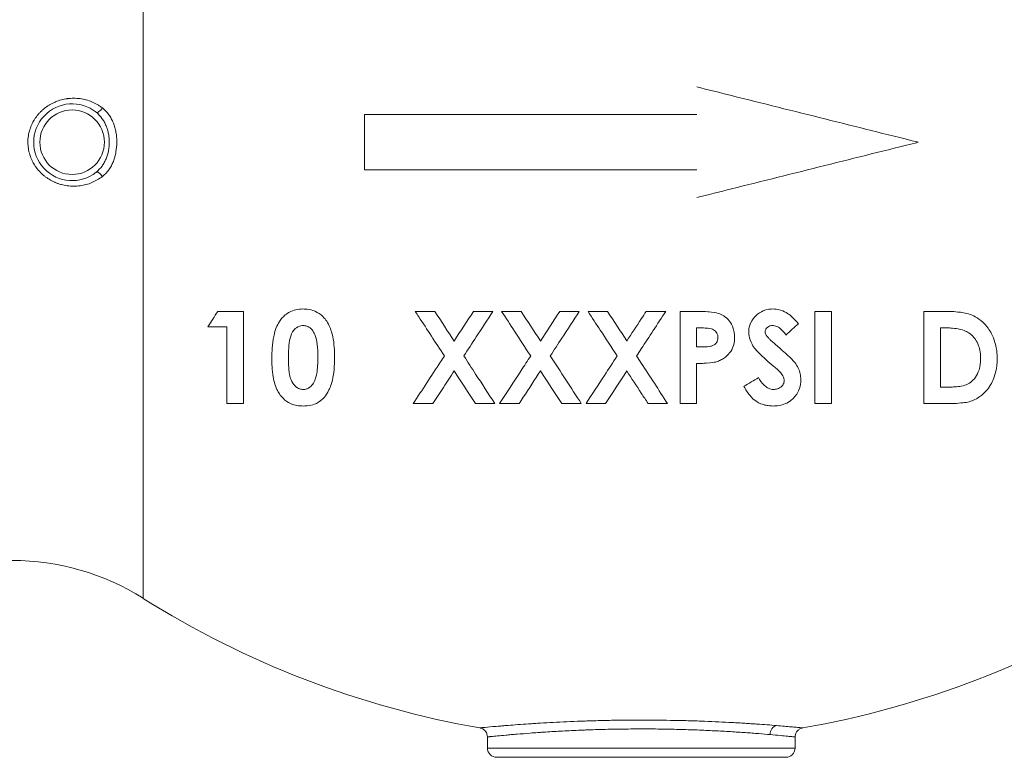
# Model space of a CAD drawing. Units: inches. Extents: x 81 to 414, y -133 to 374.
# Drawn here: x 178 to 191, y -71 to -62 of the extents above; entities that cross this region are included whole.
import ezdxf

# ---------------------------------------------------------------- set-up
doc = ezdxf.new("R2010")
doc.units = ezdxf.units.IN
doc.header["$MEASUREMENT"] = 0

# ---------------------------------------------------------------- blocks, each defined once
blk = doc.blocks.new('10_IN_FRONT_VIEW')
at = {"color": 0, "linetype": 'Continuous', "lineweight": 0, "extrusion": (0, 1, -2.22045e-16)}
for p, q in [((-6.375, 2.036), (-6.375, 12.921)), ((-3.543, 8.228), (0.709, 8.228)), ((0.709, 7.52), (-3.543, 7.52)), ((-5.419, 5.709), (-5.091, 5.709)), ((-2.892, 5.709), (-2.642, 5.709)), ((-2.148, 5.709), (-1.898, 5.709)), ((-1.787, 5.709), (-1.537, 5.709)), ((-1.043, 5.709), (-0.793, 5.709)), ((-0.681, 5.709), (-0.431, 5.709)), ((0.313, 5.709), (0.063, 5.709)), ((0.733, 5.709), (0.496, 5.709)), ((2.435, 5.709), (2.223, 5.709)), ((3.883, 5.709), (3.616, 5.709)), ((-5.303, 5.512), (-5.545, 5.512)), ((0.708, 5.497), (0.775, 5.497)), ((3.828, 5.497), (3.909, 5.497)), ((0.783, 5.254), (0.708, 5.254)), ((3.938, 4.74), (3.828, 4.74)), ((-5.091, 4.528), (-5.303, 4.528)), ((-2.668, 4.528), (-2.918, 4.528)), ((-1.873, 4.528), (-2.123, 4.528)), ((-1.563, 4.528), (-1.813, 4.528)), ((-0.768, 4.528), (-1.018, 4.528)), ((-0.457, 4.528), (-0.707, 4.528)), ((0.088, 4.528), (0.337, 4.528)), ((0.496, 4.528), (0.708, 4.528)), ((2.223, 4.528), (2.435, 4.528)), ((3.616, 4.528), (3.887, 4.528)), ((-1.969, 0.26), (-1.969, 0.118)), ((1.969, 0.26), (1.969, 0.118)), ((1.969, 0.118), (-1.969, 0.118)), ((-1.85, 0), (1.85, 0))]:
    blk.add_line(p, q, dxfattribs=at)
at = {"color": 0, "linetype": 'Continuous', "lineweight": 0}
blk.add_circle((-7.283, 7.874), 0.413, dxfattribs=at)
at = {"color": 0, "linetype": 'Continuous', "lineweight": 0, "extrusion": (0, -2.22045e-16, -1)}
for centre, radius, start, end in [((7.283, 7.874), 0.492, 231.1053, 128.8947), ((8.052, -0.63), 3.15, 90, 122.1827), ((0, 12.165), 11.969, 279.9409, 302.1827), ((0, 12.165), 11.969, 237.8173, 260.0586), ((1.85, 0.118), 0.118, 270, 0), ((-1.85, 0.118), 0.118, 180, 270)]:
    blk.add_arc(centre, radius, start, end, dxfattribs=at)
at = {"color": 0, "linetype": 'Continuous', "lineweight": 0, "extrusion": (1.2326e-32, -2.22045e-16, -1)}
blk.add_ellipse((-6.925, 8.318), major_axis=(-0.0494, -0.0613), ratio=0.336742, start_param=-1.745195, end_param=0, dxfattribs=at)
at = {"color": 0, "linetype": 'Continuous', "lineweight": 0}
for centre, major_axis, ratio, start_param, end_param in [((-3.543, 7.874), (0, -7.493), 0.000001, -1.618103, -1.523489), ((-2.471, 7.144), (-4.683, 7.197), 0.000013, -1.825651, -1.771551), ((2.359, 5.376), (8.321, 4.995), 0.000002, -1.696653, -1.674098)]:
    blk.add_ellipse(centre, major_axis=major_axis, ratio=ratio, start_param=start_param, end_param=end_param, dxfattribs=at)
at = {"color": 0, "linetype": 'Continuous', "lineweight": 0, "extrusion": (2.46519e-32, -2.22045e-16, -1)}
blk.add_ellipse((-6.925, 7.43), major_axis=(-0.0494, 0.0613), ratio=0.336742, start_param=0, end_param=1.745195, dxfattribs=at)
at = {"color": 0, "linetype": 'Continuous', "lineweight": 0, "extrusion": (0, -2.22045e-16, -1)}
for centre, major_axis, ratio, start_param, end_param in [((-2.609, 10.08), (-5.734, -8.918), 0.000043, -1.058541, -1.03303), ((0.708, 7.874), (0, -7.823), 0.000001, -1.261969, -1.229284), ((1.747, 0.291), (0.01, 0.118), 0.836606, -1.639863, -0.271948)]:
    blk.add_ellipse(centre, major_axis=major_axis, ratio=ratio, start_param=start_param, end_param=end_param, dxfattribs=at)
at = {"color": 0, "linetype": 'Continuous', "lineweight": 0, "extrusion": (-4.93038e-32, -2.22045e-16, -1)}
for centre, major_axis, ratio, start_param, end_param in [((-1.508, 7.363), (4.701, -7.225), 0.000018, -4.997691, -4.943394), ((-2.427, 7.077), (4.593, -7.056), 0.000008, -5.081996, -4.990774), ((-2.645, 7.029), (-4.578, 7.038), 0.000004, 1.871316, 1.934196)]:
    blk.add_ellipse(centre, major_axis=major_axis, ratio=ratio, start_param=start_param, end_param=end_param, dxfattribs=at)
at = {"color": 0, "linetype": 'Continuous', "lineweight": 0, "extrusion": (-2.93874e-39, -2.22045e-16, -1)}
blk.add_ellipse((0.708, 7.875), major_axis=(0, -7.824), ratio=0.000001, start_param=-1.200372, end_param=-1.128722, dxfattribs=at)
at = {"color": 0, "linetype": 'Continuous', "lineweight": 0}
for points, knots in [([(0.709, 8.583), (0.856, 8.546), (1.005, 8.509), (1.55, 8.372), (1.952, 8.272), (2.748, 8.073), (3.142, 7.974), (3.529, 7.878), (3.536, 7.876), (3.543, 7.874)], [-44.054165, -44.054165, -44.054165, -44.054165, -42.948096, -42.948096, -40.032118, -40.032118, -37.116139, -37.116139, -37.061492, -37.061492, -37.061492, -37.061492]), ([(-7.849, 7.874), (-7.849, 7.888), (-7.849, 7.901), (-7.848, 7.915), (-7.847, 7.928), (-7.845, 7.942), (-7.843, 7.955), (-7.843, 7.955), (-7.843, 7.956), (-7.843, 7.957), (-7.839, 7.983), (-7.833, 8.009), (-7.825, 8.034), (-7.825, 8.035), (-7.824, 8.036), (-7.824, 8.037), (-7.816, 8.062), (-7.807, 8.086), (-7.796, 8.109), (-7.795, 8.11), (-7.794, 8.112), (-7.793, 8.114), (-7.788, 8.124), (-7.783, 8.135), (-7.777, 8.145), (-7.776, 8.147), (-7.775, 8.149), (-7.774, 8.15), (-7.768, 8.16), (-7.762, 8.17), (-7.755, 8.18), (-7.754, 8.182), (-7.753, 8.183), (-7.752, 8.185), (-7.737, 8.206), (-7.722, 8.225), (-7.705, 8.244), (-7.703, 8.246), (-7.702, 8.248), (-7.7, 8.249), (-7.692, 8.258), (-7.684, 8.266), (-7.676, 8.273), (-7.666, 8.283), (-7.656, 8.292), (-7.645, 8.301), (-7.643, 8.303), (-7.641, 8.304), (-7.639, 8.306), (-7.62, 8.322), (-7.599, 8.336), (-7.578, 8.349), (-7.576, 8.35), (-7.573, 8.352), (-7.571, 8.353), (-7.55, 8.366), (-7.527, 8.377), (-7.504, 8.387), (-7.502, 8.388), (-7.5, 8.389), (-7.498, 8.39), (-7.472, 8.401), (-7.447, 8.409), (-7.42, 8.416), (-7.396, 8.423), (-7.371, 8.428), (-7.346, 8.431), (-7.344, 8.432), (-7.342, 8.432), (-7.341, 8.432), (-7.315, 8.435), (-7.29, 8.437), (-7.264, 8.437), (-7.237, 8.437), (-7.211, 8.435), (-7.184, 8.432), (-7.183, 8.432), (-7.182, 8.432), (-7.182, 8.432), (-7.169, 8.43), (-7.157, 8.428), (-7.145, 8.425), (-7.144, 8.425), (-7.143, 8.425), (-7.143, 8.425), (-7.13, 8.422), (-7.118, 8.42), (-7.106, 8.416), (-7.105, 8.416), (-7.105, 8.416), (-7.104, 8.416), (-7.079, 8.409), (-7.055, 8.401), (-7.031, 8.391), (-7.031, 8.391), (-7.031, 8.391), (-7.03, 8.391), (-7.007, 8.381), (-6.983, 8.369), (-6.961, 8.356), (-6.95, 8.35), (-6.939, 8.343), (-6.928, 8.335), (-6.917, 8.328), (-6.906, 8.32), (-6.896, 8.313)], [0.03706226, 0.03706226, 0.03706226, 0.03706226, 0.0381122, 0.0381122, 0.0381122, 0.0391165, 0.0391165, 0.0391165, 0.03916215, 0.03916215, 0.03916215, 0.0411689, 0.0411689, 0.0411689, 0.04126203, 0.04126203, 0.04126203, 0.04322829, 0.04322829, 0.04322829, 0.04336191, 0.04336191, 0.04336191, 0.04426083, 0.04426083, 0.04426083, 0.04441185, 0.04441185, 0.04441185, 0.0452961, 0.0452961, 0.0452961, 0.04546179, 0.04546179, 0.04546179, 0.04737546, 0.04737546, 0.04737546, 0.04756168, 0.04756168, 0.04756168, 0.04841959, 0.04841959, 0.04841959, 0.04946669, 0.04946669, 0.04946669, 0.04966156, 0.04966156, 0.04966156, 0.05156954, 0.05156954, 0.05156954, 0.05176144, 0.05176144, 0.05176144, 0.05368367, 0.05368367, 0.05368367, 0.05386132, 0.05386132, 0.05386132, 0.05596121, 0.05596121, 0.05596121, 0.05793316, 0.05793316, 0.05793316, 0.05806109, 0.05806109, 0.05806109, 0.06006303, 0.06006303, 0.06006303, 0.06219276, 0.06219276, 0.06219276, 0.06226085, 0.06226085, 0.06226085, 0.06325672, 0.06325672, 0.06325672, 0.06331079, 0.06331079, 0.06331079, 0.06431994, 0.06431994, 0.06431994, 0.06436073, 0.06436073, 0.06436073, 0.06644089, 0.06644089, 0.06644089, 0.06646062, 0.06646062, 0.06646062, 0.0685546, 0.0685546, 0.0685546, 0.06961044, 0.06961044, 0.06961044, 0.07066038, 0.07066038, 0.07066038, 0.07066038]), ([(-6.807, 7.874), (-6.807, 7.892), (-6.808, 7.91), (-6.812, 7.947), (-6.814, 7.964), (-6.821, 8), (-6.825, 8.017), (-6.836, 8.052), (-6.842, 8.069), (-6.856, 8.102), (-6.863, 8.119), (-6.881, 8.15), (-6.891, 8.165), (-6.922, 8.209), (-6.947, 8.235), (-6.974, 8.257)], [0.01104764, 0.01104764, 0.01104764, 0.01104764, 0.01242608, 0.01242608, 0.01380452, 0.01380452, 0.01518297, 0.01518297, 0.01656141, 0.01656141, 0.01793985, 0.01793985, 0.0193183, 0.0193183, 0.02207518, 0.02207518, 0.02207518, 0.02207518]), ([(-6.896, 8.313), (-6.865, 8.288), (-6.837, 8.259), (-6.802, 8.21), (-6.791, 8.193), (-6.772, 8.157), (-6.763, 8.139), (-6.748, 8.1), (-6.741, 8.081), (-6.73, 8.04), (-6.726, 8.02), (-6.718, 7.979), (-6.716, 7.958), (-6.712, 7.916), (-6.711, 7.895), (-6.711, 7.874)], [0, 0, 0, 0, 0.00319038, 0.00319038, 0.00478557, 0.00478557, 0.00638076, 0.00638076, 0.00797596, 0.00797596, 0.00957115, 0.00957115, 0.01116634, 0.01116634, 0.01276153, 0.01276153, 0.01276153, 0.01276153]), ([(-6.896, 7.435), (-6.917, 7.42), (-6.938, 7.405), (-6.961, 7.392), (-6.983, 7.379), (-7.006, 7.367), (-7.03, 7.357), (-7.03, 7.357), (-7.031, 7.357), (-7.031, 7.357), (-7.055, 7.347), (-7.079, 7.339), (-7.104, 7.332), (-7.105, 7.332), (-7.105, 7.332), (-7.106, 7.332), (-7.118, 7.328), (-7.13, 7.326), (-7.143, 7.323), (-7.156, 7.32), (-7.169, 7.318), (-7.182, 7.316), (-7.183, 7.316), (-7.183, 7.316), (-7.184, 7.316), (-7.21, 7.313), (-7.235, 7.311), (-7.261, 7.311), (-7.262, 7.311), (-7.264, 7.311), (-7.265, 7.311), (-7.277, 7.311), (-7.289, 7.311), (-7.301, 7.312), (-7.303, 7.312), (-7.304, 7.312), (-7.306, 7.313), (-7.318, 7.313), (-7.33, 7.315), (-7.342, 7.316), (-7.343, 7.316), (-7.345, 7.317), (-7.347, 7.317), (-7.372, 7.32), (-7.396, 7.325), (-7.421, 7.332), (-7.423, 7.332), (-7.425, 7.333), (-7.427, 7.333), (-7.438, 7.337), (-7.449, 7.34), (-7.46, 7.344), (-7.473, 7.348), (-7.486, 7.353), (-7.499, 7.358), (-7.501, 7.359), (-7.503, 7.36), (-7.505, 7.361), (-7.531, 7.372), (-7.555, 7.385), (-7.578, 7.399), (-7.59, 7.407), (-7.602, 7.414), (-7.613, 7.422), (-7.622, 7.429), (-7.631, 7.435), (-7.64, 7.443), (-7.642, 7.444), (-7.644, 7.446), (-7.646, 7.448), (-7.686, 7.481), (-7.722, 7.52), (-7.752, 7.563), (-7.753, 7.565), (-7.754, 7.567), (-7.756, 7.569), (-7.762, 7.578), (-7.768, 7.588), (-7.774, 7.598), (-7.775, 7.6), (-7.776, 7.602), (-7.777, 7.604), (-7.783, 7.614), (-7.788, 7.624), (-7.794, 7.635), (-7.794, 7.636), (-7.795, 7.638), (-7.796, 7.64), (-7.807, 7.663), (-7.816, 7.687), (-7.824, 7.711), (-7.825, 7.712), (-7.825, 7.714), (-7.825, 7.715), (-7.829, 7.727), (-7.832, 7.739), (-7.835, 7.751), (-7.838, 7.765), (-7.841, 7.778), (-7.843, 7.792), (-7.843, 7.793), (-7.843, 7.793), (-7.843, 7.794), (-7.847, 7.821), (-7.849, 7.847), (-7.849, 7.874)], [0.0034729, 0.0034729, 0.0034729, 0.0034729, 0.00557224, 0.00557224, 0.00557224, 0.00767157, 0.00767157, 0.00767157, 0.00769389, 0.00769389, 0.00769389, 0.00977091, 0.00977091, 0.00977091, 0.00982169, 0.00982169, 0.00982169, 0.01082058, 0.01082058, 0.01082058, 0.01187024, 0.01187024, 0.01187024, 0.01194352, 0.01194352, 0.01194352, 0.01396958, 0.01396958, 0.01396958, 0.0140709, 0.0140709, 0.0140709, 0.01501925, 0.01501925, 0.01501925, 0.01513679, 0.01513679, 0.01513679, 0.01606891, 0.01606891, 0.01606891, 0.01620206, 0.01620206, 0.01620206, 0.01816825, 0.01816825, 0.01816825, 0.01832969, 0.01832969, 0.01832969, 0.01921792, 0.01921792, 0.01921792, 0.02026758, 0.02026758, 0.02026758, 0.0204525, 0.0204525, 0.0204525, 0.02256716, 0.02256716, 0.02256716, 0.02361976, 0.02361976, 0.02361976, 0.02446625, 0.02446625, 0.02446625, 0.02466852, 0.02466852, 0.02466852, 0.02866492, 0.02866492, 0.02866492, 0.02883892, 0.02883892, 0.02883892, 0.02971459, 0.02971459, 0.02971459, 0.02987403, 0.02987403, 0.02987403, 0.03076426, 0.03076426, 0.03076426, 0.03090686, 0.03090686, 0.03090686, 0.03286359, 0.03286359, 0.03286359, 0.03296634, 0.03296634, 0.03296634, 0.03391326, 0.03391326, 0.03391326, 0.03496293, 0.03496293, 0.03496293, 0.03501809, 0.03501809, 0.03501809, 0.03706226, 0.03706226, 0.03706226, 0.03706226]), ([(-6.974, 7.491), (-6.947, 7.514), (-6.922, 7.539), (-6.89, 7.583), (-6.881, 7.598), (-6.863, 7.63), (-6.856, 7.646), (-6.835, 7.696), (-6.824, 7.731), (-6.811, 7.802), (-6.807, 7.838), (-6.807, 7.874)], [0, 0, 0, 0, 0.00276191, 0.00276191, 0.00414286, 0.00414286, 0.00552382, 0.00552382, 0.00828573, 0.00828573, 0.01104764, 0.01104764, 0.01104764, 0.01104764]), ([(-6.711, 7.874), (-6.711, 7.832), (-6.715, 7.79), (-6.726, 7.729), (-6.73, 7.708), (-6.741, 7.668), (-6.748, 7.648), (-6.763, 7.61), (-6.771, 7.591), (-6.791, 7.555), (-6.802, 7.538), (-6.837, 7.489), (-6.864, 7.46), (-6.896, 7.435)], [0.01276153, 0.01276153, 0.01276153, 0.01276153, 0.01595711, 0.01595711, 0.0175549, 0.0175549, 0.01915269, 0.01915269, 0.02075049, 0.02075049, 0.02234828, 0.02234828, 0.02554386, 0.02554386, 0.02554386, 0.02554386]), ([(3.543, 7.874), (3.536, 7.872), (3.529, 7.87), (3.142, 7.774), (2.748, 7.675), (1.952, 7.476), (1.55, 7.376), (1.005, 7.239), (0.856, 7.202), (0.709, 7.165)], [-53.078726, -53.078726, -53.078726, -53.078726, -53.024079, -53.024079, -50.108101, -50.108101, -47.192122, -47.192122, -46.086054, -46.086054, -46.086054, -46.086054]), ([(-5.091, 4.528), (-5.091, 4.583), (-5.091, 4.638), (-5.091, 4.899), (-5.091, 5.105), (-5.091, 5.434), (-5.091, 5.569), (-5.091, 5.709)], [28.148593, 28.148593, 28.148593, 28.148593, 28.590618, 28.590618, 30.222779, 30.222779, 31.28138, 31.28138, 31.28138, 31.28138]), ([(-4.33, 5.739), (-4.359, 5.738), (-4.386, 5.737), (-4.45, 5.722), (-4.477, 5.712), (-4.516, 5.691), (-4.529, 5.683), (-4.561, 5.659), (-4.578, 5.643), (-4.607, 5.612), (-4.618, 5.596), (-4.631, 5.578)], [0, 0, 0, 0, 0.2372891, 0.2372891, 0.4470286, 0.4470286, 0.5504049, 0.5504049, 0.7250852, 0.7250852, 0.9675937, 0.9675937, 0.9675937, 0.9675937]), ([(-3.925, 5.118), (-3.925, 5.169), (-3.925, 5.258), (-3.954, 5.427), (-3.972, 5.479), (-4.021, 5.585), (-4.053, 5.621), (-4.106, 5.673), (-4.143, 5.695), (-4.189, 5.716), (-4.215, 5.725), (-4.286, 5.738), (-4.312, 5.739), (-4.33, 5.739)], [0, 0, 0, 0, 0.421302, 0.421302, 0.73052, 0.73052, 1.176888, 1.176888, 1.944569, 1.944569, 2.552958, 2.552958, 3.139587, 3.139587, 3.139587, 3.139587]), ([(-2.892, 5.709), (-2.877, 5.686), (-2.862, 5.663), (-2.741, 5.478), (-2.632, 5.309), (-2.52, 5.138)], [120.74008, 120.74008, 120.74008, 120.74008, 120.947347, 120.947347, 122.438863, 122.438863, 122.438863, 122.438863]), ([(-2.27, 5.138), (-2.217, 5.22), (-2.164, 5.301), (-2.042, 5.488), (-1.971, 5.597), (-1.898, 5.709)], [32.849729, 32.849729, 32.849729, 32.849729, 33.636396, 33.636396, 34.670658, 34.670658, 34.670658, 34.670658]), ([(-1.787, 5.709), (-1.732, 5.625), (-1.678, 5.541), (-1.554, 5.351), (-1.484, 5.244), (-1.415, 5.138)], [124.052518, 124.052518, 124.052518, 124.052518, 124.783899, 124.783899, 125.712369, 125.712369, 125.712369, 125.712369]), ([(-1.165, 5.138), (-1.116, 5.213), (-1.066, 5.29), (-0.942, 5.48), (-0.867, 5.594), (-0.793, 5.709)], [33.721115, 33.721115, 33.721115, 33.721115, 34.397871, 34.397871, 35.3955, 35.3955, 35.3955, 35.3955]), ([(-0.681, 5.709), (-0.629, 5.628), (-0.577, 5.549), (-0.452, 5.357), (-0.38, 5.247), (-0.309, 5.138)], [-36.081933, -36.081933, -36.081933, -36.081933, -35.387574, -35.387574, -34.399744, -34.399744, -34.399744, -34.399744]), ([(0.063, 5.709), (0.042, 5.676), (0.021, 5.644), (-0.061, 5.519), (-0.122, 5.425), (-0.185, 5.329)], [128.214901, 128.214901, 128.214901, 128.214901, 128.513712, 128.513712, 129.389027, 129.389027, 129.389027, 129.389027]), ([(-0.06, 5.138), (-0.04, 5.168), (-0.02, 5.199), (0.101, 5.384), (0.205, 5.544), (0.313, 5.709)], [-129.46826, -129.46826, -129.46826, -129.46826, -129.179995, -129.179995, -127.710494, -127.710494, -127.710494, -127.710494]), ([(0.496, 4.528), (0.496, 4.645), (0.496, 4.762), (0.496, 5.101), (0.496, 5.339), (0.496, 5.626), (0.496, 5.667), (0.496, 5.709)], [-48.395526, -48.395526, -48.395526, -48.395526, -47.443387, -47.443387, -45.602553, -45.602553, -45.298206, -45.298206, -45.298206, -45.298206]), ([(0.733, 5.709), (0.778, 5.708), (0.808, 5.708), (0.87, 5.703), (0.921, 5.699), (0.986, 5.683), (1.022, 5.673), (1.073, 5.639), (1.102, 5.618), (1.146, 5.561), (1.163, 5.532), (1.185, 5.463), (1.188, 5.443), (1.19, 5.422), (1.192, 5.412), (1.193, 5.392), (1.193, 5.383), (1.193, 5.373)], [-4.601115, -4.601115, -4.601115, -4.601115, -2.310782, -2.310782, -1.211117, -1.211117, -0.670453, -0.670453, -0.421601, -0.421601, -0.249775, -0.249775, -0.151497, -0.151497, -0.077783, -0.077783, 0, 0, 0, 0]), ([(1.375, 5.439), (1.375, 5.462), (1.376, 5.506), (1.416, 5.599), (1.443, 5.63), (1.497, 5.683), (1.531, 5.703), (1.61, 5.737), (1.657, 5.738), (1.685, 5.739)], [-0.4814142, -0.4814142, -0.4814142, -0.4814142, -0.3939639, -0.3939639, -0.3206952, -0.3206952, -0.209148, -0.209148, 0, 0, 0, 0]), ([(1.685, 5.739), (1.71, 5.738), (1.742, 5.737), (1.821, 5.713), (1.85, 5.697), (1.89, 5.671), (1.938, 5.637), (2.011, 5.551)], [-3.015864, -3.015864, -3.015864, -3.015864, -1.920567, -1.920567, -0.910682, -0.910682, 0, 0, 0, 0]), ([(2.223, 4.528), (2.223, 4.646), (2.223, 4.763), (2.223, 5.102), (2.223, 5.339), (2.223, 5.627), (2.223, 5.668), (2.223, 5.709)], [-47.469295, -47.469295, -47.469295, -47.469295, -46.510191, -46.510191, -44.668367, -44.668367, -44.364411, -44.364411, -44.364411, -44.364411]), ([(2.435, 5.709), (2.435, 5.679), (2.435, 5.65), (2.435, 5.378), (2.435, 5.144), (2.435, 4.794), (2.435, 4.661), (2.435, 4.528)], [-111.811272, -111.811272, -111.811272, -111.811272, -111.594625, -111.594625, -109.782185, -109.782185, -108.702997, -108.702997, -108.702997, -108.702997]), ([(3.616, 4.528), (3.616, 4.687), (3.616, 4.847), (3.616, 5.217), (3.616, 5.445), (3.616, 5.69), (3.616, 5.7), (3.616, 5.709)], [-46.460553, -46.460553, -46.460553, -46.460553, -45.17036, -45.17036, -43.406374, -43.406374, -43.338297, -43.338297, -43.338297, -43.338297]), ([(3.883, 5.709), (3.918, 5.708), (3.979, 5.708), (4.092, 5.696), (4.151, 5.688), (4.235, 5.66), (4.304, 5.634), (4.389, 5.553), (4.413, 5.529), (4.466, 5.453), (4.502, 5.397), (4.533, 5.287), (4.542, 5.254), (4.554, 5.163), (4.554, 5.129), (4.555, 5.102)], [-24.785413, -24.785413, -24.785413, -24.785413, -12.741855, -12.741855, -5.531557, -5.531557, -2.173934, -2.173934, -1.35606, -1.35606, -0.464396, -0.464396, -0.229513, -0.229513, 0, 0, 0, 0]), ([(-4.631, 5.578), (-4.638, 5.567), (-4.684, 5.504), (-4.727, 5.248), (-4.727, 5.148), (-4.728, 5.107)], [0, 0, 0, 0, 0.1158064, 0.1158064, 0.1957465, 0.1957465, 0.1957465, 0.1957465]), ([(-5.303, 5.512), (-5.303, 5.456), (-5.303, 5.401), (-5.303, 5.15), (-5.303, 4.947), (-5.303, 4.672), (-5.303, 4.6), (-5.303, 4.528)], [114.370514, 114.370514, 114.370514, 114.370514, 114.809918, 114.809918, 116.417993, 116.417993, 116.994374, 116.994374, 116.994374, 116.994374]), ([(-4.516, 5.104), (-4.515, 5.187), (-4.513, 5.287), (-4.483, 5.402), (-4.469, 5.439), (-4.44, 5.477), (-4.423, 5.497), (-4.366, 5.525), (-4.345, 5.526), (-4.325, 5.527)], [0, 0, 0, 0, 0.687406, 0.687406, 1.023287, 1.023287, 1.111, 1.111, 1.197435, 1.197435, 1.197435, 1.197435]), ([(-4.325, 5.527), (-4.312, 5.526), (-4.298, 5.526), (-4.26, 5.513), (-4.246, 5.503), (-4.221, 5.482), (-4.205, 5.464), (-4.182, 5.426), (-4.17, 5.401), (-4.135, 5.263), (-4.137, 5.141), (-4.137, 5.118)], [0, 0, 0, 0, 0.104894, 0.104894, 0.218859, 0.218859, 0.436876, 0.436876, 0.623613, 0.623613, 1.06034, 1.06034, 1.06034, 1.06034]), ([(0.925, 5.473), (0.909, 5.482), (0.89, 5.488), (0.827, 5.496), (0.807, 5.496), (0.775, 5.497)], [-0.6165502, -0.6165502, -0.6165502, -0.6165502, -0.242586, -0.242586, 0, 0, 0, 0]), ([(0.981, 5.373), (0.981, 5.378), (0.981, 5.383), (0.98, 5.392), (0.979, 5.397), (0.975, 5.416), (0.971, 5.425), (0.963, 5.441), (0.956, 5.449), (0.941, 5.464), (0.934, 5.468), (0.925, 5.473)], [-0.1993875, -0.1993875, -0.1993875, -0.1993875, -0.1799183, -0.1799183, -0.1649059, -0.1649059, -0.1324138, -0.1324138, -0.0762972, -0.0762972, 0, 0, 0, 0]), ([(1.672, 5.025), (1.603, 5.083), (1.536, 5.142), (1.472, 5.213), (1.455, 5.232), (1.428, 5.269), (1.408, 5.299), (1.378, 5.382), (1.376, 5.409), (1.375, 5.439)], [-4.136554, -4.136554, -4.136554, -4.136554, -0.958399, -0.958399, -0.509312, -0.509312, -0.243975, -0.243975, 0, 0, 0, 0]), ([(1.682, 5.527), (1.671, 5.527), (1.66, 5.526), (1.635, 5.518), (1.625, 5.512), (1.606, 5.497), (1.599, 5.487), (1.594, 5.479), (1.591, 5.474), (1.587, 5.461), (1.587, 5.456), (1.587, 5.45)], [-0.3115562, -0.3115562, -0.3115562, -0.3115562, -0.2550872, -0.2550872, -0.2021068, -0.2021068, -0.114631, -0.114631, -0.0505027, -0.0505027, 0, 0, 0, 0]), ([(1.587, 5.45), (1.587, 5.44), (1.587, 5.432), (1.594, 5.414), (1.596, 5.41), (1.601, 5.401), (1.603, 5.397), (1.606, 5.393)], [-0.1600204, -0.1600204, -0.1600204, -0.1600204, -0.0776832, -0.0776832, -0.0410673, -0.0410673, 0, 0, 0, 0]), ([(1.852, 5.406), (1.846, 5.414), (1.819, 5.455), (1.764, 5.501), (1.749, 5.51), (1.713, 5.525), (1.697, 5.526), (1.682, 5.527)], [-0.3190984, -0.3190984, -0.3190984, -0.3190984, -0.1826241, -0.1826241, -0.1173255, -0.1173255, 0, 0, 0, 0]), ([(3.828, 5.497), (3.828, 5.334), (3.828, 5.177), (3.828, 4.932), (3.828, 4.836), (3.828, 4.74)], [43.678314, 43.678314, 43.678314, 43.678314, 44.917743, 44.917743, 45.699431, 45.699431, 45.699431, 45.699431]), ([(4.231, 5.402), (4.197, 5.432), (4.179, 5.441), (4.149, 5.456), (4.123, 5.468), (4.013, 5.495), (3.947, 5.496), (3.909, 5.497)], [-0.7091383, -0.7091383, -0.7091383, -0.7091383, -0.4905349, -0.4905349, -0.3110163, -0.3110163, 0, 0, 0, 0]), ([(0.783, 5.254), (0.806, 5.255), (0.841, 5.255), (0.895, 5.262), (0.906, 5.266), (0.926, 5.275), (0.938, 5.281), (0.962, 5.306), (0.969, 5.317), (0.98, 5.346), (0.981, 5.363), (0.981, 5.373)], [-0.2386303, -0.2386303, -0.2386303, -0.2386303, -0.1984702, -0.1984702, -0.1684873, -0.1684873, -0.1253418, -0.1253418, -0.0824666, -0.0824666, 0, 0, 0, 0]), ([(1.193, 5.373), (1.193, 5.351), (1.193, 5.317), (1.167, 5.23), (1.15, 5.202), (1.117, 5.159), (1.093, 5.131), (1.035, 5.095), (1.018, 5.086), (0.982, 5.07), (0.965, 5.065), (0.949, 5.06)], [-1.50843, -1.50843, -1.50843, -1.50843, -0.982112, -0.982112, -0.53511, -0.53511, -0.238813, -0.238813, -0.130654, -0.130654, 0, 0, 0, 0]), ([(1.606, 5.393), (1.611, 5.388), (1.614, 5.384), (1.624, 5.373), (1.631, 5.366), (1.642, 5.354), (1.65, 5.346), (1.67, 5.328), (1.677, 5.321), (1.691, 5.308), (1.698, 5.302), (1.729, 5.274), (1.748, 5.257), (1.767, 5.241)], [-0.6147867, -0.6147867, -0.6147867, -0.6147867, -0.5243603, -0.5243603, -0.4609406, -0.4609406, -0.3212495, -0.3212495, -0.2598745, -0.2598745, -0.2023814, -0.2023814, 0, 0, 0, 0]), ([(4.343, 5.105), (4.342, 5.131), (4.342, 5.155), (4.332, 5.223), (4.324, 5.249), (4.293, 5.337), (4.259, 5.374), (4.231, 5.402)], [-0.5175012, -0.5175012, -0.5175012, -0.5175012, -0.4295822, -0.4295822, -0.3365002, -0.3365002, 0, 0, 0, 0]), ([(1.767, 5.241), (1.79, 5.22), (1.817, 5.197), (1.864, 5.156), (1.884, 5.139), (1.919, 5.104)], [-0.957053, -0.957053, -0.957053, -0.957053, -0.4033889, -0.4033889, 0, 0, 0, 0]), ([(-4.728, 5.107), (-4.728, 5.08), (-4.728, 4.994), (-4.705, 4.826), (-4.69, 4.769), (-4.643, 4.67), (-4.619, 4.631), (-4.552, 4.563), (-4.52, 4.545), (-4.462, 4.516), (-4.428, 4.509), (-4.373, 4.498), (-4.351, 4.498), (-4.324, 4.497)], [0, 0, 0, 0, 0.217668, 0.217668, 0.386253, 0.386253, 0.496674, 0.496674, 0.601277, 0.601277, 0.764438, 0.764438, 1.07008, 1.07008, 1.07008, 1.07008]), ([(-4.325, 4.709), (-4.338, 4.71), (-4.354, 4.71), (-4.394, 4.724), (-4.408, 4.734), (-4.424, 4.747), (-4.443, 4.763), (-4.478, 4.819), (-4.487, 4.847), (-4.513, 4.946), (-4.515, 5.037), (-4.516, 5.104)], [0, 0, 0, 0, 0.108277, 0.108277, 0.2122049, 0.2122049, 0.2895913, 0.2895913, 0.3667676, 0.3667676, 0.6490571, 0.6490571, 0.6490571, 0.6490571]), ([(-4.324, 4.497), (-4.302, 4.498), (-4.256, 4.498), (-4.176, 4.522), (-4.14, 4.534), (-4.079, 4.584), (-4.036, 4.62), (-3.981, 4.735), (-3.954, 4.792), (-3.933, 4.941), (-3.93, 4.981), (-3.926, 5.047), (-3.925, 5.08), (-3.925, 5.118)], [0, 0, 0, 0, 0.1841561, 0.1841561, 0.275536, 0.275536, 0.3203844, 0.3203844, 0.3372933, 0.3372933, 0.3433549, 0.3433549, 0.3518743, 0.3518743, 0.3518743, 0.3518743]), ([(-4.137, 5.118), (-4.138, 5.084), (-4.137, 5.026), (-4.149, 4.937), (-4.154, 4.903), (-4.174, 4.831), (-4.183, 4.812), (-4.195, 4.79)], [0, 0, 0, 0, 0.2793421, 0.2793421, 0.314002, 0.314002, 0.3460128, 0.3460128, 0.3460128, 0.3460128]), ([(-2.52, 5.138), (-2.537, 5.113), (-2.553, 5.087), (-2.687, 4.883), (-2.803, 4.703), (-2.918, 4.528)], [132.382324, 132.382324, 132.382324, 132.382324, 132.617892, 132.617892, 134.296495, 134.296495, 134.296495, 134.296495]), ([(-1.873, 4.528), (-1.957, 4.656), (-2.04, 4.783), (-2.169, 4.982), (-2.22, 5.059), (-2.27, 5.138)], [33.192764, 33.192764, 33.192764, 33.192764, 34.345098, 34.345098, 35.055266, 35.055266, 35.055266, 35.055266]), ([(-1.415, 5.138), (-1.456, 5.075), (-1.497, 5.012), (-1.632, 4.805), (-1.724, 4.664), (-1.813, 4.528)], [131.589239, 131.589239, 131.589239, 131.589239, 132.159951, 132.159951, 133.497289, 133.497289, 133.497289, 133.497289]), ([(-0.309, 5.138), (-0.363, 5.055), (-0.417, 4.972), (-0.55, 4.768), (-0.629, 4.648), (-0.707, 4.528)], [-34.097576, -34.097576, -34.097576, -34.097576, -33.343556, -33.343556, -32.24662, -32.24662, -32.24662, -32.24662]), ([(0.337, 4.528), (0.224, 4.702), (0.111, 4.876), (-0.02, 5.076), (-0.04, 5.107), (-0.06, 5.138)], [-131.113958, -131.113958, -131.113958, -131.113958, -129.487576, -129.487576, -129.197985, -129.197985, -129.197985, -129.197985]), ([(0.949, 5.06), (0.93, 5.056), (0.906, 5.049), (0.81, 5.044), (0.788, 5.043), (0.743, 5.042), (0.726, 5.042), (0.708, 5.042)], [-0.6581838, -0.6581838, -0.6581838, -0.6581838, -0.2377622, -0.2377622, -0.1353651, -0.1353651, 0, 0, 0, 0]), ([(1.919, 5.104), (1.945, 5.076), (1.983, 5.036), (2.02, 4.958), (2.028, 4.934), (2.036, 4.897), (2.038, 4.884), (2.04, 4.859), (2.041, 4.846), (2.041, 4.833)], [-0.935155, -0.935155, -0.935155, -0.935155, -0.4250691, -0.4250691, -0.2112683, -0.2112683, -0.1062774, -0.1062774, 0, 0, 0, 0]), ([(4.555, 5.102), (4.554, 5.06), (4.552, 5.002), (4.52, 4.87), (4.497, 4.815), (4.434, 4.708), (4.394, 4.669), (4.343, 4.625), (4.304, 4.594), (4.202, 4.55), (4.156, 4.542), (4.011, 4.528), (3.944, 4.528), (3.887, 4.528)], [-2.42757, -2.42757, -2.42757, -2.42757, -2.035469, -2.035469, -1.699127, -1.699127, -1.248533, -1.248533, -0.835076, -0.835076, -0.459573, -0.459573, 0, 0, 0, 0]), ([(3.938, 4.74), (3.951, 4.74), (3.964, 4.74), (3.989, 4.74), (4.003, 4.741), (4.042, 4.744), (4.068, 4.746), (4.134, 4.758), (4.157, 4.767), (4.19, 4.782), (4.214, 4.797), (4.253, 4.834), (4.272, 4.856), (4.305, 4.912), (4.322, 4.948), (4.343, 5.047), (4.342, 5.087), (4.343, 5.105)], [-0.9005415, -0.9005415, -0.9005415, -0.9005415, -0.8686716, -0.8686716, -0.8382835, -0.8382835, -0.7743625, -0.7743625, -0.6795231, -0.6795231, -0.4498065, -0.4498065, -0.2806626, -0.2806626, -0.1473029, -0.1473029, 0, 0, 0, 0]), ([(-2.668, 4.528), (-2.623, 4.597), (-2.578, 4.666), (-2.487, 4.806), (-2.441, 4.876), (-2.395, 4.946)], [30.911888, 30.911888, 30.911888, 30.911888, 31.574454, 31.574454, 32.239857, 32.239857, 32.239857, 32.239857]), ([(-1.563, 4.528), (-1.545, 4.555), (-1.527, 4.582), (-1.438, 4.719), (-1.364, 4.832), (-1.29, 4.946)], [31.856629, 31.856629, 31.856629, 31.856629, 32.113543, 32.113543, 33.147235, 33.147235, 33.147235, 33.147235]), ([(-0.185, 4.946), (-0.122, 4.849), (-0.06, 4.755), (0.029, 4.618), (0.058, 4.573), (0.088, 4.528)], [-33.81016, -33.81016, -33.81016, -33.81016, -32.912099, -32.912099, -32.478287, -32.478287, -32.478287, -32.478287]), ([(1.829, 4.821), (1.829, 4.827), (1.828, 4.832), (1.827, 4.842), (1.826, 4.847), (1.822, 4.86), (1.819, 4.871), (1.803, 4.899), (1.79, 4.915), (1.758, 4.949), (1.74, 4.968), (1.672, 5.025)], [-4.29823, -4.29823, -4.29823, -4.29823, -3.322791, -3.322791, -2.549381, -2.549381, -1.741045, -1.741045, -0.720472, -0.720472, 0, 0, 0, 0]), ([(-4.195, 4.79), (-4.205, 4.775), (-4.22, 4.751), (-4.262, 4.723), (-4.274, 4.718), (-4.291, 4.713), (-4.297, 4.711), (-4.311, 4.71), (-4.318, 4.709), (-4.325, 4.709)], [0, 0, 0, 0, 0.1603949, 0.1603949, 0.2411341, 0.2411341, 0.2926934, 0.2926934, 0.3439866, 0.3439866, 0.3439866, 0.3439866]), ([(1.501, 4.861), (1.517, 4.832), (1.541, 4.792), (1.591, 4.746), (1.609, 4.733), (1.639, 4.719), (1.65, 4.715), (1.672, 4.71), (1.682, 4.71), (1.694, 4.709)], [-0.8174549, -0.8174549, -0.8174549, -0.8174549, -0.3750671, -0.3750671, -0.1841077, -0.1841077, -0.0946132, -0.0946132, 0, 0, 0, 0]), ([(2.041, 4.833), (2.04, 4.803), (2.04, 4.753), (2.004, 4.671), (1.985, 4.633), (1.902, 4.553), (1.862, 4.535), (1.817, 4.515), (1.789, 4.508), (1.735, 4.498), (1.71, 4.498), (1.686, 4.497)], [-0.6942414, -0.6942414, -0.6942414, -0.6942414, -0.4655744, -0.4655744, -0.389262, -0.389262, -0.3124569, -0.3124569, -0.1836489, -0.1836489, 0, 0, 0, 0]), ([(1.694, 4.709), (1.71, 4.71), (1.725, 4.71), (1.764, 4.723), (1.777, 4.733), (1.796, 4.748), (1.808, 4.76), (1.821, 4.782), (1.824, 4.789), (1.828, 4.806), (1.828, 4.813), (1.829, 4.821)], [-0.6904687, -0.6904687, -0.6904687, -0.6904687, -0.5253607, -0.5253607, -0.3488269, -0.3488269, -0.1448774, -0.1448774, -0.0687279, -0.0687279, 0, 0, 0, 0]), ([(1.686, 4.497), (1.668, 4.498), (1.649, 4.498), (1.608, 4.504), (1.588, 4.507), (1.515, 4.529), (1.481, 4.55), (1.416, 4.598), (1.388, 4.632), (1.345, 4.69), (1.326, 4.725), (1.314, 4.749)], [-0.4580868, -0.4580868, -0.4580868, -0.4580868, -0.4094678, -0.4094678, -0.3805636, -0.3805636, -0.3229577, -0.3229577, -0.2221915, -0.2221915, 0, 0, 0, 0]), ([(-2.066, 0.377), (-2.066, 0.377), (-2.066, 0.377), (-2.065, 0.377), (-2.061, 0.377), (-2.05, 0.378), (-2.045, 0.379), (-2.035, 0.38), (-2.028, 0.38), (-1.993, 0.384), (-1.952, 0.387), (-1.872, 0.395), (-1.842, 0.397), (-1.793, 0.401), (-1.776, 0.403), (-1.74, 0.406), (-1.722, 0.407), (-1.626, 0.415), (-1.539, 0.422), (-1.418, 0.43), (-1.393, 0.431), (-1.343, 0.435), (-1.317, 0.436), (-1.237, 0.441), (-1.182, 0.444), (-1.013, 0.453), (-0.894, 0.459), (-0.736, 0.464), (-0.704, 0.465), (-0.64, 0.467), (-0.608, 0.468), (-0.511, 0.471), (-0.446, 0.472), (-0.314, 0.475), (-0.247, 0.476), (-0.146, 0.477), (-0.113, 0.477), (-0.045, 0.477), (-0.011, 0.477), (0.159, 0.477), (0.292, 0.475), (0.489, 0.471), (0.555, 0.47), (0.652, 0.467), (0.684, 0.466), (0.748, 0.464), (0.779, 0.463), (0.934, 0.457), (1.052, 0.451), (1.191, 0.444), (1.219, 0.442), (1.273, 0.439), (1.3, 0.437), (1.352, 0.434), (1.377, 0.432), (1.427, 0.429), (1.452, 0.427), (1.571, 0.419), (1.656, 0.413), (1.73, 0.407)], [0.206898, 0.206898, 0.206898, 0.206898, 0.2075569, 0.2075569, 0.2127114, 0.2127114, 0.2152887, 0.2152887, 0.217866, 0.217866, 0.228175, 0.228175, 0.2333295, 0.2333295, 0.2359068, 0.2359068, 0.2384841, 0.2384841, 0.2487931, 0.2487931, 0.2513704, 0.2513704, 0.2539476, 0.2539476, 0.2591022, 0.2591022, 0.2694112, 0.2694112, 0.2719885, 0.2719885, 0.2745657, 0.2745657, 0.2797203, 0.2797203, 0.2848748, 0.2848748, 0.287452, 0.287452, 0.2900293, 0.2900293, 0.3003384, 0.3003384, 0.3054929, 0.3054929, 0.3080701, 0.3080701, 0.3106474, 0.3106474, 0.3209564, 0.3209564, 0.3235337, 0.3235337, 0.326111, 0.326111, 0.3286882, 0.3286882, 0.3312655, 0.3312655, 0.3415745, 0.3415745, 0.3415745, 0.3415745]), ([(1.73, 0.407), (1.805, 0.4), (1.867, 0.395), (1.917, 0.39), (1.917, 0.39), (1.917, 0.39), (1.918, 0.39), (1.943, 0.388), (1.965, 0.386), (1.983, 0.384), (1.984, 0.384), (1.984, 0.384), (1.984, 0.384), (1.993, 0.384), (2.002, 0.383), (2.01, 0.382), (2.01, 0.382), (2.01, 0.382), (2.01, 0.382), (2.018, 0.381), (2.025, 0.381), (2.031, 0.38), (2.031, 0.38), (2.031, 0.38), (2.031, 0.38), (2.055, 0.378), (2.066, 0.377), (2.066, 0.377)], [0.01157593, 0.01157593, 0.01157593, 0.01157593, 0.02187535, 0.02187535, 0.02187535, 0.02189179, 0.02189179, 0.02189179, 0.02702143, 0.02702143, 0.02702143, 0.02704973, 0.02704973, 0.02704973, 0.02959365, 0.02959365, 0.02959365, 0.02962869, 0.02962869, 0.02962869, 0.03216596, 0.03216596, 0.03216596, 0.03220766, 0.03220766, 0.03220766, 0.04189502, 0.04189502, 0.04189502, 0.04189502]), ([(-1.969, 0.26), (-1.969, 0.273), (-1.971, 0.286), (-1.979, 0.31), (-1.985, 0.322), (-2, 0.342), (-2.01, 0.351), (-2.031, 0.365), (-2.043, 0.371), (-2.059, 0.375), (-2.063, 0.376), (-2.066, 0.377)], [0.0000016, 0.0000016, 0.0000016, 0.0000016, 0.0382218, 0.0382218, 0.0766201, 0.0766201, 0.1150121, 0.1150121, 0.1534043, 0.1534043, 0.1643481, 0.1643481, 0.1643481, 0.1643481]), ([(0, 0.363), (-0.022, 0.363), (-0.044, 0.363), (-0.089, 0.363), (-0.111, 0.363), (-0.177, 0.362), (-0.221, 0.362), (-0.351, 0.36), (-0.437, 0.358), (-0.565, 0.355), (-0.607, 0.353), (-0.67, 0.351), (-0.691, 0.351), (-0.732, 0.349), (-0.752, 0.348), (-0.854, 0.344), (-0.932, 0.34), (-1.083, 0.332), (-1.155, 0.328), (-1.242, 0.322), (-1.259, 0.321), (-1.293, 0.319), (-1.309, 0.318), (-1.358, 0.314), (-1.39, 0.312), (-1.481, 0.305), (-1.537, 0.3), (-1.615, 0.294), (-1.64, 0.292), (-1.675, 0.289), (-1.687, 0.288), (-1.709, 0.286), (-1.72, 0.285), (-1.773, 0.28), (-1.809, 0.276), (-1.872, 0.27), (-1.897, 0.268), (-1.922, 0.265), (-1.927, 0.265), (-1.936, 0.264), (-1.94, 0.263), (-1.95, 0.262), (-1.956, 0.262), (-1.966, 0.261), (-1.969, 0.26), (-1.969, 0.26)], [0.03884816, 0.03884816, 0.03884816, 0.03884816, 0.04054073, 0.04054073, 0.0422333, 0.0422333, 0.04561844, 0.04561844, 0.05238872, 0.05238872, 0.05577386, 0.05577386, 0.05746643, 0.05746643, 0.059159, 0.059159, 0.06592928, 0.06592928, 0.07269956, 0.07269956, 0.07439213, 0.07439213, 0.0760847, 0.0760847, 0.07946984, 0.07946984, 0.08624012, 0.08624012, 0.08962526, 0.08962526, 0.09131783, 0.09131783, 0.0930104, 0.0930104, 0.09978068, 0.09978068, 0.10655096, 0.10655096, 0.10824353, 0.10824353, 0.1099361, 0.1099361, 0.11332124, 0.11332124, 0.11806249, 0.11806249, 0.11806249, 0.11806249]), ([(1.649, 0.291), (1.604, 0.295), (1.555, 0.299), (1.476, 0.305), (1.449, 0.307), (1.392, 0.312), (1.363, 0.314), (1.302, 0.318), (1.272, 0.32), (1.208, 0.324), (1.175, 0.327), (1.076, 0.333), (1.007, 0.336), (0.865, 0.343), (0.791, 0.347), (0.677, 0.351), (0.639, 0.352), (0.561, 0.355), (0.521, 0.356), (0.403, 0.359), (0.324, 0.361), (0.163, 0.363), (0.082, 0.363), (0, 0.363)], [0.30556912, 0.30556912, 0.30556912, 0.30556912, 0.31181456, 0.31181456, 0.31493728, 0.31493728, 0.31806, 0.31806, 0.32118272, 0.32118272, 0.32430543, 0.32430543, 0.33055087, 0.33055087, 0.33679631, 0.33679631, 0.33991903, 0.33991903, 0.34304174, 0.34304174, 0.34928718, 0.34928718, 0.35553262, 0.35553262, 0.35553262, 0.35553262]), ([(1.969, 0.26), (1.969, 0.26), (1.968, 0.26), (1.963, 0.261), (1.954, 0.262), (1.931, 0.264), (1.922, 0.265), (1.9, 0.267), (1.888, 0.268), (1.848, 0.272), (1.816, 0.276), (1.74, 0.283), (1.697, 0.287), (1.649, 0.291)], [0.27640561, 0.27640561, 0.27640561, 0.27640561, 0.27848091, 0.27848091, 0.28525297, 0.28525297, 0.28863899, 0.28863899, 0.29202502, 0.29202502, 0.29879707, 0.29879707, 0.30556912, 0.30556912, 0.30556912, 0.30556912]), ([(2.066, 0.377), (2.054, 0.374), (2.041, 0.37), (2.019, 0.358), (2.009, 0.35), (1.991, 0.331), (1.984, 0.32), (1.974, 0.297), (1.97, 0.284), (1.969, 0.268), (1.969, 0.264), (1.969, 0.26)], [0, 0, 0, 0, 0.0382176, 0.0382176, 0.076615, 0.076615, 0.115007, 0.115007, 0.1533992, 0.1533992, 0.1643482, 0.1643482, 0.1643482, 0.1643482])]:
    blk.add_open_spline(points, degree=3, knots=knots, dxfattribs=at)
for points in [[(-2.395, 5.329), (-2.476, 5.454), (-2.559, 5.58), (-2.642, 5.709)], [(-2.148, 5.709), (-2.229, 5.584), (-2.312, 5.457), (-2.395, 5.329)], [(-1.043, 5.709), (-1.126, 5.581), (-1.208, 5.454), (-1.29, 5.329)], [(2.011, 5.551), (1.958, 5.503), (1.905, 5.455), (1.852, 5.406)], [(-2.395, 4.946), (-2.305, 4.806), (-2.214, 4.666), (-2.123, 4.528)], [(-0.457, 4.528), (-0.366, 4.667), (-0.275, 4.807), (-0.185, 4.946)]]:
    blk.add_open_spline(points, degree=3, dxfattribs=at)

msp = doc.modelspace()

# ---------------------------------------------------------------- block references
msp.add_blockref('10_IN_FRONT_VIEW', (185.9, -71.287))

doc.saveas('drawing.dxf')
